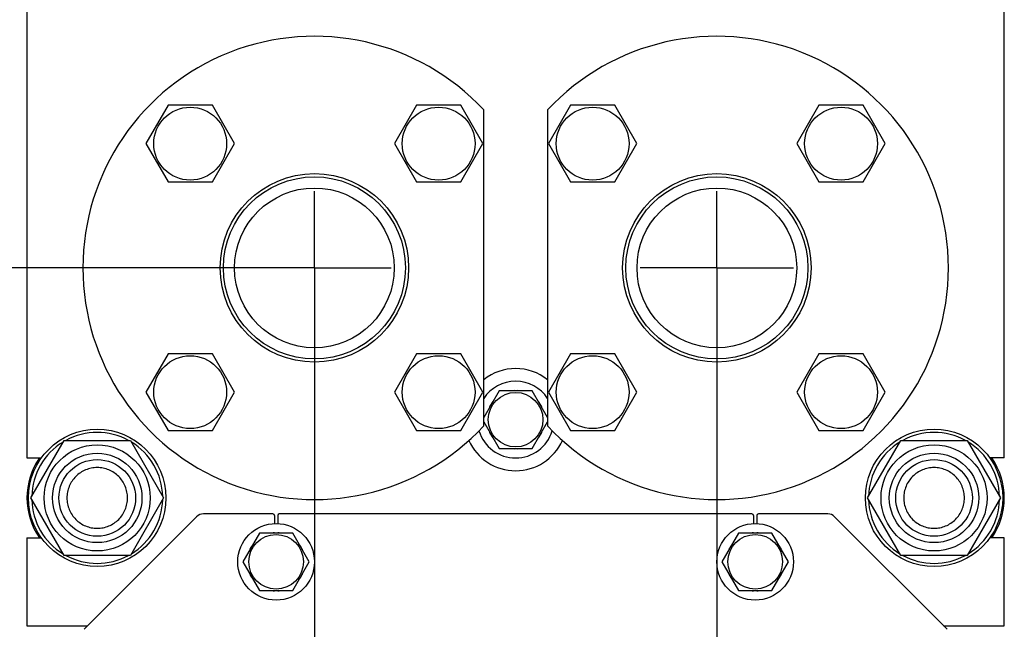
# Model space of a CAD drawing. Units: millimetres. Extents: x 0 to 3360, y -2 to 2376.
# Drawn here: x 1759 to 2067, y 1389 to 1580 of the extents above; entities that cross this region are included whole.
import ezdxf
from ezdxf.enums import TextEntityAlignment as Align

# ---------------------------------------------------------------- set-up
doc = ezdxf.new("R2010")
doc.units = ezdxf.units.MM
doc.header["$LTSCALE"] = 184.8
doc.linetypes.add('CENTER', pattern=[0.6, 0.375, -0.075, 0.075, -0.075])
doc.layers.get('0').update_dxf_attribs({"linetype": 'CONTINUOUS'})
doc.layers.add('AXIS', color=7, linetype='CONTINUOUS')
doc.layers.add('DIMS', color=7, linetype='CONTINUOUS')
doc.dimstyles.new('DIMSTYLE_1', dxfattribs={"dimtxt": 28, "dimasz": 32, "dimexe": 2, "dimexo": 0, "dimgap": 0.875, "dimtad": 1, "dimdsep": 46, "dimtxsty": 'Standard', "dimblk": '_FILLED', "dimblk1": '_FILLED', "dimblk2": '_FILLED', "dimcen": 0.09, "dimadec": 0, "dimazin": 0, "dimtp": 0.8, "dimtm": 0.8, "dimtfac": 1, "dimtofl": 0, "dimtmove": 0, "dimatfit": 3, "dimldrblk": '_FILLED', "dimfxl": 1, "dimtolj": 1, "dimarcsym": 0})
doc.dimstyles.new('DIMSTYLE_2', dxfattribs={"dimtxt": 28, "dimasz": 32, "dimexe": 2, "dimexo": 0, "dimgap": 0.875, "dimtad": 1, "dimdsep": 46, "dimtxsty": 'Standard', "dimblk": '_FILLED', "dimblk1": '_FILLED', "dimblk2": '_FILLED', "dimcen": 0.09, "dimadec": 0, "dimazin": 0, "dimtp": 0.5, "dimtm": 0.5, "dimtfac": 1, "dimtofl": 0, "dimtmove": 0, "dimatfit": 3, "dimldrblk": '_FILLED', "dimfxl": 1, "dimtolj": 1, "dimarcsym": 0})

# ---------------------------------------------------------------- blocks, each defined once
blk = doc.blocks.new('_FILLED')
at = {"color": 0, "linetype": 'ByBlock'}
blk.add_solid([(0, 0), (-1, 0.1875), (-1, -0.1875)], dxfattribs=at)
blk = doc.blocks.new('*D3')
at = {"layer": 'DIMS', "color": 2, "linetype": 'Continuous', "transparency": 16777216}
for p, q in [((1850.8, 1477.82), (1850.8, 1230.38)), ((1976.8, 1477.82), (1976.8, 1230.38)), ((1850.8, 1246.38), (1913.8, 1246.38)), ((1976.8, 1246.38), (1913.8, 1246.38))]:
    blk.add_line(p, q, dxfattribs=at)
at = {"layer": 'DIMS', "color": 2, "linetype": 'Continuous', "transparency": 16777216, "xscale": 32, "yscale": 32, "zscale": 32, "rotation": 180}
blk.add_blockref('_FILLED', (1850.8, 1246.38), dxfattribs=at)
at = {"layer": 'DIMS', "color": 2, "linetype": 'Continuous', "transparency": 16777216, "xscale": 32, "yscale": 32, "zscale": 32}
blk.add_blockref('_FILLED', (1976.8, 1246.38), dxfattribs=at)
at = {"layer": 'DIMS', "color": 2, "linetype": 'Continuous', "transparency": 16777216, "width": 0.572917}
blk.add_text('126', height=28, dxfattribs=at).set_placement((1913.8, 1253.38), align=Align.CENTER)
blk = doc.blocks.new('*D5')
at = {"layer": 'DIMS', "color": 2, "linetype": 'Continuous', "transparency": 16777216}
for p, q in [((1826.8, 1501.82), (1684.46, 1501.82)), ((1700.46, 1501.82), (1700.46, 1401.82)), ((1700.46, 1301.82), (1700.46, 1401.82)), ((1760.8, 1301.82), (1684.46, 1301.82))]:
    blk.add_line(p, q, dxfattribs=at)
at = {"layer": 'DIMS', "color": 2, "linetype": 'Continuous', "transparency": 16777216, "xscale": 32, "yscale": 32, "zscale": 32}
for p, rotation in [((1700.46, 1501.82), 90), ((1700.46, 1301.82), 270)]:
    blk.add_blockref('_FILLED', p, dxfattribs=dict(at, rotation=rotation))
at = {"layer": 'DIMS', "color": 2, "linetype": 'Continuous', "transparency": 16777216, "width": 0.644531}
blk.add_text('200', height=28, rotation=90, dxfattribs=at).set_placement((1693.46, 1401.82), align=Align.CENTER)
blk = doc.blocks.new('*D6')
at = {"layer": 'DIMS', "color": 2, "linetype": 'Continuous', "transparency": 16777216}
for p, q in [((1770.8, 1993.82), (1620.46, 1993.82)), ((1636.46, 1993.82), (1636.46, 1647.82)), ((1636.46, 1301.82), (1636.46, 1647.82)), ((1760.8, 1301.82), (1620.46, 1301.82))]:
    blk.add_line(p, q, dxfattribs=at)
at = {"layer": 'DIMS', "color": 2, "linetype": 'Continuous', "transparency": 16777216, "xscale": 32, "yscale": 32, "zscale": 32}
for p, rotation in [((1636.46, 1993.82), 90), ((1636.46, 1301.82), 270)]:
    blk.add_blockref('_FILLED', p, dxfattribs=dict(at, rotation=rotation))
at = {"layer": 'DIMS', "color": 2, "linetype": 'Continuous', "transparency": 16777216, "width": 0.644531}
blk.add_text('692', height=28, rotation=90, dxfattribs=at).set_placement((1629.46, 1647.82), align=Align.CENTER)
blk = doc.blocks.new('*D7')
at = {"layer": 'DIMS', "color": 2, "linetype": 'Continuous', "transparency": 16777216}
for p, q in [((1826.8, 1895.82), (1684.46, 1895.82)), ((1700.46, 1895.82), (1700.46, 1698.82)), ((1700.46, 1501.82), (1700.46, 1698.82)), ((1826.8, 1501.82), (1684.46, 1501.82))]:
    blk.add_line(p, q, dxfattribs=at)
at = {"layer": 'DIMS', "color": 2, "linetype": 'Continuous', "transparency": 16777216, "xscale": 32, "yscale": 32, "zscale": 32}
for p, rotation in [((1700.46, 1895.82), 90), ((1700.46, 1501.82), 270)]:
    blk.add_blockref('_FILLED', p, dxfattribs=dict(at, rotation=rotation))
at = {"layer": 'DIMS', "color": 2, "linetype": 'Continuous', "transparency": 16777216, "width": 0.619792}
blk.add_text('394', height=28, rotation=90, dxfattribs=at).set_placement((1693.46, 1698.82), align=Align.CENTER)

msp = doc.modelspace()

# ---------------------------------------------------------------- linework, layer by layer
at = {"color": 7, "linetype": 'Continuous'}
for p, q in [((1760.795, 1686.316), (1760.795, 1442.316)), ((2066.795, 1442.316), (2066.795, 1686.316)), ((1804.976, 1552.707), (1798.048, 1540.707)), ((1818.833, 1552.707), (1804.976, 1552.707)), ((1825.761, 1540.707), (1818.833, 1552.707)), ((1882.758, 1552.707), (1875.83, 1540.707)), ((1896.614, 1552.707), (1882.758, 1552.707)), ((1903.543, 1540.707), (1896.614, 1552.707)), ((1903.795, 1452.346), (1903.795, 1551.285)), ((1923.795, 1551.285), (1923.795, 1452.346)), ((1930.976, 1552.707), (1924.048, 1540.707)), ((1944.833, 1552.707), (1930.976, 1552.707)), ((1951.761, 1540.707), (1944.833, 1552.707)), ((2008.758, 1552.707), (2001.83, 1540.707)), ((2022.614, 1552.707), (2008.758, 1552.707)), ((2029.543, 1540.707), (2022.614, 1552.707)), ((1798.048, 1540.707), (1804.976, 1528.707)), ((1818.833, 1528.707), (1825.761, 1540.707)), ((1875.83, 1540.707), (1882.758, 1528.707)), ((1896.614, 1528.707), (1903.543, 1540.707)), ((1924.048, 1540.707), (1930.976, 1528.707)), ((1944.833, 1528.707), (1951.761, 1540.707)), ((2001.83, 1540.707), (2008.758, 1528.707)), ((2022.614, 1528.707), (2029.543, 1540.707)), ((1804.976, 1528.707), (1818.833, 1528.707)), ((1882.758, 1528.707), (1896.614, 1528.707)), ((1930.976, 1528.707), (1944.833, 1528.707)), ((2008.758, 1528.707), (2022.614, 1528.707)), ((1804.976, 1474.925), (1798.048, 1462.925)), ((1818.833, 1474.925), (1804.976, 1474.925)), ((1825.761, 1462.925), (1818.833, 1474.925)), ((1882.758, 1474.925), (1875.83, 1462.925)), ((1896.614, 1474.925), (1882.758, 1474.925)), ((1903.543, 1462.925), (1896.614, 1474.925)), ((1930.976, 1474.925), (1924.048, 1462.925)), ((1944.833, 1474.925), (1930.976, 1474.925)), ((1951.761, 1462.925), (1944.833, 1474.925)), ((2008.758, 1474.925), (2001.83, 1462.925)), ((2022.614, 1474.925), (2008.758, 1474.925)), ((2029.543, 1462.925), (2022.614, 1474.925)), ((1798.048, 1462.925), (1804.976, 1450.925)), ((1818.833, 1450.925), (1825.761, 1462.925)), ((1875.83, 1462.925), (1882.758, 1450.925)), ((1896.614, 1450.925), (1903.543, 1462.925)), ((1908.599, 1463.316), (1903.795, 1454.995)), ((1918.991, 1463.316), (1908.599, 1463.316)), ((1913.295, 1463.402), (1913.345, 1463.316)), ((1914.245, 1463.316), (1914.295, 1463.402)), ((1923.795, 1454.995), (1918.991, 1463.316)), ((1924.048, 1462.925), (1930.976, 1450.925)), ((1944.833, 1450.925), (1951.761, 1462.925)), ((2001.83, 1462.925), (2008.758, 1450.925)), ((2022.614, 1450.925), (2029.543, 1462.925)), ((1905.641, 1458.191), (1905.592, 1458.255)), ((1921.998, 1458.255), (1921.95, 1458.191)), ((1903.795, 1453.636), (1908.599, 1445.316)), ((1918.991, 1445.316), (1923.795, 1453.636)), ((1804.976, 1450.925), (1818.833, 1450.925)), ((1882.758, 1450.925), (1896.614, 1450.925)), ((1905.592, 1450.377), (1905.641, 1450.44)), ((1921.95, 1450.44), (1921.998, 1450.377)), ((1930.976, 1450.925), (1944.833, 1450.925)), ((2008.758, 1450.925), (2022.614, 1450.925)), ((1762.011, 1429.816), (1772.403, 1447.816)), ((1772.403, 1447.816), (1793.188, 1447.816)), ((1793.188, 1447.816), (1803.58, 1429.816)), ((2024.011, 1429.816), (2034.403, 1447.816)), ((2034.403, 1447.816), (2055.188, 1447.816)), ((2055.188, 1447.816), (2065.58, 1429.816)), ((1908.599, 1445.316), (1918.991, 1445.316)), ((1913.345, 1445.316), (1913.295, 1445.229)), ((1914.295, 1445.229), (1914.245, 1445.316)), ((1760.795, 1442.316), (1765.302, 1442.316)), ((2066.795, 1442.316), (2062.288, 1442.316)), ((1772.403, 1411.816), (1762.011, 1429.816)), ((1803.58, 1429.816), (1793.188, 1411.816)), ((2034.403, 1411.816), (2024.011, 1429.816)), ((2065.58, 1429.816), (2055.188, 1411.816)), ((1837.795, 1424.816), (1816.038, 1424.816)), ((1838.295, 1424.316), (1838.295, 1421.805)), ((1839.295, 1424.316), (1839.295, 1421.805)), ((1987.795, 1424.816), (1839.795, 1424.816)), ((1988.295, 1424.316), (1988.295, 1421.805)), ((1989.295, 1424.316), (1989.295, 1421.805)), ((2011.553, 1424.816), (1989.795, 1424.816)), ((1813.917, 1423.937), (1778.674, 1388.694)), ((2048.917, 1388.694), (2013.674, 1423.937)), ((1833.599, 1418.816), (1828.403, 1409.816)), ((1843.991, 1418.816), (1833.599, 1418.816)), ((1838.295, 1418.902), (1838.345, 1418.816)), ((1839.245, 1418.816), (1839.295, 1418.902)), ((1849.188, 1409.816), (1843.991, 1418.816)), ((1983.599, 1418.816), (1978.403, 1409.816)), ((1993.991, 1418.816), (1983.599, 1418.816)), ((1988.295, 1418.902), (1988.345, 1418.816)), ((1989.245, 1418.816), (1989.295, 1418.902)), ((1999.188, 1409.816), (1993.991, 1418.816)), ((1760.795, 1417.316), (1765.302, 1417.316)), ((1760.795, 1417.316), (1760.795, 1389.816)), ((2066.795, 1417.316), (2062.288, 1417.316)), ((2066.795, 1389.816), (2066.795, 1417.316)), ((1830.641, 1413.691), (1830.592, 1413.755)), ((1846.998, 1413.755), (1846.95, 1413.691)), ((1980.641, 1413.691), (1980.592, 1413.755)), ((1996.998, 1413.755), (1996.95, 1413.691)), ((1793.188, 1411.816), (1772.403, 1411.816)), ((1828.403, 1409.816), (1833.599, 1400.816)), ((1843.991, 1400.816), (1849.188, 1409.816)), ((1978.403, 1409.816), (1983.599, 1400.816)), ((1993.991, 1400.816), (1999.188, 1409.816)), ((2055.188, 1411.816), (2034.403, 1411.816)), ((1830.592, 1405.877), (1830.641, 1405.94)), ((1846.95, 1405.94), (1846.998, 1405.877)), ((1980.592, 1405.877), (1980.641, 1405.94)), ((1996.95, 1405.94), (1996.998, 1405.877)), ((1833.599, 1400.816), (1843.991, 1400.816)), ((1838.345, 1400.816), (1838.295, 1400.729)), ((1839.295, 1400.729), (1839.245, 1400.816)), ((1983.599, 1400.816), (1993.991, 1400.816)), ((1988.345, 1400.816), (1988.295, 1400.729)), ((1989.295, 1400.729), (1989.245, 1400.816)), ((1760.795, 1389.816), (1779.795, 1389.816)), ((2047.795, 1389.816), (2066.795, 1389.816))]:
    msp.add_line(p, q, dxfattribs=at)
for centre, radius in [((1811.904, 1540.707), 11.4), ((1889.686, 1540.707), 11.4), ((1937.904, 1540.707), 11.4), ((2015.686, 1540.707), 11.4), ((1850.795, 1501.816), 29.5), ((1850.795, 1501.816), 28.5), ((1976.795, 1501.816), 29.5), ((1976.795, 1501.816), 28.5), ((1850.795, 1501.816), 25), ((1976.795, 1501.816), 25), ((1811.904, 1462.925), 11.4), ((1889.686, 1462.925), 11.4), ((1937.904, 1462.925), 11.4), ((2015.686, 1462.925), 11.4), ((1913.795, 1454.316), 8.55), ((1782.795, 1429.816), 21.5), ((2044.795, 1429.816), 21.5), ((1782.795, 1429.816), 16.6), ((2044.795, 1429.816), 16.6), ((1782.795, 1429.816), 14), ((2044.795, 1429.816), 14), ((1782.795, 1429.816), 12), ((2044.795, 1429.816), 12), ((1838.795, 1409.816), 12), ((1988.795, 1409.816), 12), ((1838.795, 1409.816), 8.55), ((1988.795, 1409.816), 8.55)]:
    msp.add_circle(centre, radius, dxfattribs=at)
for centre, radius, start, end in [((1850.795, 1501.816), 72.5, 43.02681, 316.97319), ((1976.795, 1501.816), 72.5, 223.02681, 136.97319), ((1913.795, 1454.316), 16, 51.30883, 128.69117), ((1913.795, 1454.316), 12, 33.54357, 146.45643), ((1913.795, 1454.316), 9.1, 93.14971, 98.50189), ((1913.795, 1454.316), 9.1, 81.49811, 86.85029), ((1913.795, 1454.316), 9.1, 141.49811, 154.35029), ((1913.795, 1454.316), 9.1, 25.64971, 38.50189), ((1782.795, 1429.816), 20.5, 61.41829, 118.58171), ((1913.795, 1454.316), 12, 196.97091, 343.02909), ((1913.795, 1454.316), 9.1, 205.64971, 218.50189), ((1913.795, 1454.316), 9.1, 321.49811, 334.35029), ((2044.795, 1429.816), 20.5, 61.41829, 118.58171), ((1782.795, 1429.816), 20.5, 121.41825, 178.58173), ((1782.795, 1429.816), 20.5, 1.41827, 58.58175), ((1913.795, 1454.316), 16, 203.93414, 336.06586), ((2044.795, 1429.816), 20.5, 121.41825, 178.58173), ((2044.795, 1429.816), 20.5, 1.41827, 58.58175), ((1913.795, 1454.316), 9.1, 261.49811, 266.85029), ((1913.795, 1454.316), 9.1, 273.14971, 278.50189), ((1782.795, 1429.816), 22, 145.3739, 214.6261), ((2044.795, 1429.816), 22, 325.3739, 34.6261), ((1782.795, 1429.816), 20.5, 181.41827, 238.58175), ((1782.795, 1429.816), 20.5, 301.41825, 358.58173), ((2044.795, 1429.816), 20.5, 181.41827, 238.58175), ((2044.795, 1429.816), 20.5, 301.41825, 358.58173), ((1816.038, 1421.816), 3, 90, 135), ((1837.795, 1424.316), 0.5, 0, 90), ((1839.795, 1424.316), 0.5, 90, 180), ((1987.795, 1424.316), 0.5, 0, 90), ((1989.795, 1424.316), 0.5, 90, 180), ((2011.553, 1421.816), 3, 45, 90), ((1838.795, 1409.816), 9.1, 93.14971, 98.50189), ((1838.795, 1409.816), 9.1, 81.49811, 86.85029), ((1988.795, 1409.816), 9.1, 93.14971, 98.50189), ((1988.795, 1409.816), 9.1, 81.49811, 86.85029), ((1838.795, 1409.816), 9.1, 141.49811, 154.35029), ((1838.795, 1409.816), 9.1, 25.64971, 38.50189), ((1988.795, 1409.816), 9.1, 141.49811, 154.35029), ((1988.795, 1409.816), 9.1, 25.64971, 38.50189), ((1782.795, 1429.816), 20.5, 241.41829, 298.58171), ((2044.795, 1429.816), 20.5, 241.41829, 298.58171), ((1838.795, 1409.816), 9.1, 205.64971, 218.50189), ((1838.795, 1409.816), 9.1, 321.49811, 334.35029), ((1988.795, 1409.816), 9.1, 205.64971, 218.50189), ((1988.795, 1409.816), 9.1, 321.49811, 334.35029), ((1838.795, 1409.816), 9.1, 261.49811, 266.85029), ((1838.795, 1409.816), 9.1, 273.14971, 278.50189), ((1988.795, 1409.816), 9.1, 261.49811, 266.85029), ((1988.795, 1409.816), 9.1, 273.14971, 278.50189)]:
    msp.add_arc(centre, radius, start, end, dxfattribs=at)
for points in [[(1782.795, 1439.316), (1782.174, 1439.316), (1780.93, 1439.192), (1779.137, 1438.649), (1777.484, 1437.765), (1776.035, 1436.576), (1774.846, 1435.127), (1773.962, 1433.474), (1773.418, 1431.681), (1773.235, 1429.816), (1773.418, 1427.95), (1773.962, 1426.157), (1774.846, 1424.504), (1776.035, 1423.055), (1777.484, 1421.866), (1779.137, 1420.983), (1780.93, 1420.439), (1782.174, 1420.316), (1782.795, 1420.316)], [(1782.795, 1420.316), (1783.416, 1420.316), (1784.661, 1420.439), (1786.454, 1420.983), (1788.107, 1421.866), (1789.556, 1423.055), (1790.745, 1424.504), (1791.628, 1426.157), (1792.172, 1427.95), (1792.356, 1429.816), (1792.172, 1431.681), (1791.628, 1433.474), (1790.745, 1435.127), (1789.556, 1436.576), (1788.107, 1437.765), (1786.454, 1438.649), (1784.661, 1439.192), (1783.416, 1439.316), (1782.795, 1439.316)], [(2044.795, 1439.316), (2044.174, 1439.316), (2042.93, 1439.192), (2041.137, 1438.649), (2039.484, 1437.765), (2038.035, 1436.576), (2036.846, 1435.127), (2035.962, 1433.474), (2035.418, 1431.681), (2035.235, 1429.816), (2035.418, 1427.95), (2035.962, 1426.157), (2036.846, 1424.504), (2038.035, 1423.055), (2039.484, 1421.866), (2041.137, 1420.983), (2042.93, 1420.439), (2044.174, 1420.316), (2044.795, 1420.316)], [(2044.795, 1420.316), (2045.416, 1420.316), (2046.661, 1420.439), (2048.454, 1420.983), (2050.107, 1421.866), (2051.556, 1423.055), (2052.745, 1424.504), (2053.628, 1426.157), (2054.172, 1427.95), (2054.356, 1429.816), (2054.172, 1431.681), (2053.628, 1433.474), (2052.745, 1435.127), (2051.556, 1436.576), (2050.107, 1437.765), (2048.454, 1438.649), (2046.661, 1439.192), (2045.416, 1439.316), (2044.795, 1439.316)]]:
    msp.add_open_spline(points, degree=3, knots=[0, 0, 0, 0, 0.0625013, 0.1250012, 0.187501, 0.2500008, 0.3125006, 0.3750004, 0.4375002, 0.5, 0.5624998, 0.6249996, 0.6874994, 0.7499992, 0.812499, 0.8749988, 0.9374987, 1, 1, 1, 1], dxfattribs=at)
at = {"layer": 'AXIS', "color": 7, "linetype": 'CENTER'}
for p, q in [((1850.795, 1501.816), (1850.795, 1525.816)), ((1976.795, 1501.816), (1976.795, 1525.816)), ((1850.795, 1501.816), (1826.795, 1501.816)), ((1850.795, 1501.816), (1874.795, 1501.816)), ((1850.795, 1501.816), (1850.795, 1477.816)), ((1976.795, 1501.816), (1952.795, 1501.816)), ((1976.795, 1501.816), (2000.795, 1501.816)), ((1976.795, 1501.816), (1976.795, 1477.816))]:
    msp.add_line(p, q, dxfattribs=at)

# ---------------------------------------------------------------- dimensions: what is measured, and where the dimension line sits
at = {"layer": 'DIMS', "color": 2, "linetype": 'Continuous'}
for base, p1, p2, angle, dimstyle, picture, middle in [((1636.456, 1301.816), (1770.795, 1993.816), (1760.795, 1301.816), 270, 'DIMSTYLE_1', '*D6', (1636.456, 1647.903)), ((1700.456, 1895.816), (1826.795, 1501.816), (1826.795, 1895.816), 90, 'DIMSTYLE_2', '*D7', (1700.456, 1698.831)), ((1700.456, 1301.816), (1826.795, 1501.816), (1760.795, 1301.816), 270, 'DIMSTYLE_2', '*D5', (1700.456, 1401.848))]:
    dim = msp.add_linear_dim(base=base, p1=p1, p2=p2, angle=angle, dimstyle=dimstyle, dxfattribs=at)
    dim.commit()
    dim.dimension.update_dxf_attribs({"geometry": picture, "text_midpoint": middle, "dimtype": 160})
dim = msp.add_linear_dim(base=(1976.795, 1246.381), p1=(1850.795, 1477.816), p2=(1976.795, 1477.816), dimstyle='DIMSTYLE_2', dxfattribs=at)
dim.commit()
dim.dimension.update_dxf_attribs({"geometry": '*D3', "text_midpoint": (1913.722, 1246.381), "dimtype": 160})

doc.saveas('drawing.dxf')
